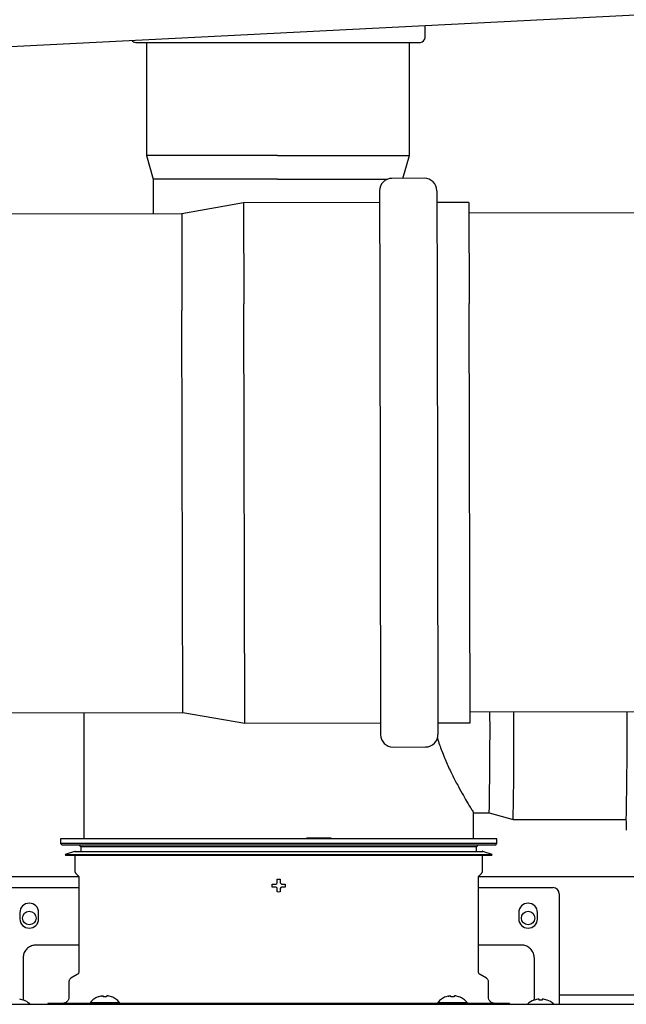
# Model space of a CAD drawing. Units: inches. Extents: x 0.4 to 16.6, y 0.2 to 10.8.
# Drawn here: x 7.8 to 8.3, y 7.3 to 8.1 of the extents above; entities that cross this region are included whole.
import ezdxf
from ezdxf.lldxf.tags import DXFTag

# ---------------------------------------------------------------- set-up
doc = ezdxf.new("R2010")
doc.units = ezdxf.units.IN
doc.header["$MEASUREMENT"] = 0
doc.layers.add('INTAKE', color=8, linetype='DOT2')
doc.layers.add('WH', color=7, linetype='Continuous')
tags = doc.linetypes.add('DOT2', pattern=[0.025, 0, -0.025]).pattern_tags.tags
tags[6:7] = [DXFTag(74, 4), DXFTag(75, 0), DXFTag(340, '0'), DXFTag(46, 1.0), DXFTag(50, 0.0), DXFTag(44, 0.0), DXFTag(45, 0.0)]
tags[4:5] = [DXFTag(74, 4), DXFTag(75, 0), DXFTag(340, '0'), DXFTag(46, 1.0), DXFTag(50, 0.0), DXFTag(44, 0.0), DXFTag(45, 0.0)]
tags = doc.linetypes.add('HIDDEN', pattern=[0.075, 0.05, -0.025]).pattern_tags.tags
tags[6:7] = [DXFTag(74, 4), DXFTag(75, 0), DXFTag(340, '0'), DXFTag(46, 1.0), DXFTag(50, 0.0), DXFTag(44, 0.0), DXFTag(45, 0.0)]
tags[4:5] = [DXFTag(74, 4), DXFTag(75, 0), DXFTag(340, '0'), DXFTag(46, 1.0), DXFTag(50, 0.0), DXFTag(44, 0.0), DXFTag(45, 0.0)]

msp = doc.modelspace()

# ---------------------------------------------------------------- linework, layer by layer
at = {"color": 7, "linetype": 'Continuous', "lineweight": 25}
for p, q in [((7.55643, 8.09196), (8.68446, 8.14906)), ((8.09281, 8.10892), (8.09281, 8.11911)), ((7.84924, 8.10498), (7.96871, 8.10498)), ((7.85829, 8.10498), (7.85829, 8.00975)), ((7.96871, 8.10498), (8.08887, 8.10498)), ((8.07982, 8.00975), (8.07982, 8.10498)), ((7.85829, 8.00975), (7.86407, 7.98962)), ((7.96874, 8.00975), (7.85829, 8.00975)), ((7.96874, 8.00975), (8.07982, 8.00975)), ((8.07427, 7.99041), (8.07982, 8.00975)), ((7.86407, 7.98962), (7.86407, 7.96045)), ((7.96875, 7.98962), (7.86407, 7.98962)), ((7.96875, 7.98962), (8.06103, 7.98962)), ((7.80557, 7.54038), (7.80557, 7.43398)), ((8.13366, 7.43398), (8.13366, 7.45606))]:
    msp.add_line(p, q, dxfattribs=at)
for centre, start, end in [((7.84924, 8.10892), 215.67432, 270), ((8.08887, 8.10892), 270, 360)]:
    msp.add_arc(centre, 0.00394, start, end, dxfattribs=at)
at = {"layer": 'INTAKE', "linetype": 'HIDDEN', "lineweight": 25}
for p, q in [((8.09226, 7.99045), (8.06496, 7.99039)), ((8.05449, 7.97987), (8.05467, 7.89097)), ((8.10278, 7.97997), (8.10296, 7.89107)), ((7.94012, 7.96979), (7.88804, 7.9605)), ((8.05451, 7.97003), (7.94012, 7.96979)), ((7.94012, 7.96979), (7.9403, 7.88471)), ((8.12983, 7.97018), (8.1028, 7.97013)), ((8.12983, 7.97018), (8.13001, 7.8851)), ((9.25471, 7.96331), (8.12985, 7.961)), ((7.88804, 7.9605), (6.63399, 7.95792)), ((7.88804, 7.9605), (7.88821, 7.87899)), ((8.05467, 7.89097), (8.05543, 7.52187)), ((8.10296, 7.89107), (8.10372, 7.52197)), ((7.94102, 7.53147), (7.9403, 7.88471)), ((8.13074, 7.53186), (8.13001, 7.8851)), ((7.88891, 7.54055), (7.88821, 7.87899)), ((6.63485, 7.53797), (7.88891, 7.54055)), ((7.88891, 7.54055), (7.94102, 7.53147)), ((8.13072, 7.54105), (9.25557, 7.54336)), ((7.94102, 7.53147), (8.05541, 7.53171)), ((8.1037, 7.53181), (8.13074, 7.53186)), ((8.06595, 7.51139), (8.09324, 7.51145)), ((8.13366, 7.45605), (8.1469, 7.45605)), ((8.1469, 7.45605), (8.16704, 7.45028)), ((8.16704, 7.45028), (8.26226, 7.45028))]:
    msp.add_line(p, q, dxfattribs=at)
for centre, radius, start, end in [((8.06498, 7.97989), 0.0105, 90.1178, 180.1178), ((8.09228, 7.97995), 0.0105, 0.1178, 90.1178), ((4.38232, 7.52521), 3.76521, 358.94754, 0.24154), ((4.29132, 7.52284), 3.87639, 358.92741, 0.27026), ((4.38071, 7.52293), 3.88224, 358.92771, 0.27143), ((8.06593, 7.52189), 0.0105, 180.1178, 270.1178), ((8.09322, 7.52194), 0.0105, 270.1178, 0.1178), ((8.46765, 7.45125), 0.20566, 180.26949, 182.76249)]:
    msp.add_arc(centre, radius, start, end, dxfattribs=at)
msp.add_open_spline([(8.10318, 7.51874), (8.10437, 7.51514), (8.10693, 7.50744), (8.11147, 7.49684), (8.11626, 7.48678), (8.12093, 7.47791), (8.1252, 7.4703), (8.12853, 7.46464), (8.13093, 7.46064), (8.13251, 7.45803), (8.13349, 7.4564), (8.13359, 7.4562), (8.13363, 7.4561)], degree=3, knots=[0, 0, 0, 0, 0.099678, 0.213204, 0.326723, 0.440229, 0.553716, 0.667183, 0.752307, 0.837431, 0.922555, 1, 1, 1, 1], dxfattribs=at)
at = {"layer": 'WH', "linetype": 'Continuous', "lineweight": 25}
for p, q in [((7.78589, 7.43398), (7.78589, 7.43004)), ((7.96962, 7.43398), (7.78589, 7.43398)), ((8.15334, 7.43398), (7.96962, 7.43398)), ((7.99289, 7.43477), (8.00111, 7.43477)), ((8.00111, 7.43477), (8.00111, 7.43398)), ((8.00111, 7.43477), (8.01371, 7.43477)), ((8.15334, 7.43004), (8.15334, 7.43398)), ((7.78589, 7.43004), (7.7872, 7.42873)), ((8.15334, 7.43004), (7.78589, 7.43004)), ((7.96962, 7.42873), (7.7872, 7.42873)), ((7.79772, 7.42348), (7.78983, 7.42092)), ((7.79772, 7.42348), (7.96962, 7.42348)), ((7.80164, 7.42873), (7.80295, 7.42742)), ((7.80295, 7.42742), (7.80295, 7.42348)), ((8.13628, 7.42742), (7.80295, 7.42742)), ((8.15203, 7.42873), (7.96962, 7.42873)), ((7.96962, 7.42348), (8.14151, 7.42348)), ((8.13628, 7.42742), (8.13759, 7.42873)), ((8.13628, 7.42348), (8.13628, 7.42742)), ((8.14941, 7.42092), (8.14151, 7.42348)), ((8.15203, 7.42873), (8.15334, 7.43004)), ((7.78983, 7.42092), (7.79007, 7.42017)), ((7.78983, 7.42092), (8.14941, 7.42092)), ((7.79007, 7.42017), (7.96962, 7.42017)), ((7.79796, 7.42017), (7.79796, 7.40735)), ((7.96962, 7.42017), (8.14916, 7.42017)), ((8.14127, 7.40735), (8.14127, 7.42017)), ((8.14916, 7.42017), (8.14941, 7.42092)), ((7.44658, 7.4023), (7.80122, 7.4023)), ((7.79896, 7.40493), (7.80061, 7.40329)), ((7.80137, 7.40143), (7.80137, 7.32201)), ((8.13786, 7.32201), (8.13786, 7.40143)), ((8.13801, 7.4023), (8.40846, 7.4023)), ((8.13863, 7.40329), (8.14027, 7.40493)), ((7.73864, 7.39294), (7.80137, 7.39294)), ((7.9641, 7.39461), (7.96426, 7.39592)), ((7.96426, 7.3933), (7.9641, 7.39461)), ((7.96718, 7.39592), (7.96795, 7.39628)), ((7.96795, 7.39294), (7.96718, 7.3933)), ((7.96795, 7.39628), (7.9683, 7.39705)), ((7.9683, 7.39217), (7.96795, 7.39294)), ((7.97093, 7.39705), (7.97129, 7.39628)), ((7.97129, 7.39294), (7.97093, 7.39217)), ((7.97129, 7.39628), (7.97205, 7.39592)), ((7.97205, 7.3933), (7.97129, 7.39294)), ((7.97497, 7.39592), (7.97513, 7.39461)), ((7.97513, 7.39461), (7.97497, 7.3933)), ((8.13786, 7.39294), (8.20059, 7.39294)), ((7.96962, 7.3891), (7.9683, 7.38926)), ((7.97093, 7.38926), (7.96962, 7.3891)), ((8.20584, 7.38769), (8.20584, 7.30468)), ((7.75177, 7.37194), (7.75177, 7.36669)), ((7.76752, 7.36669), (7.76752, 7.37194)), ((8.17172, 7.37194), (8.17172, 7.36669)), ((8.18746, 7.36669), (8.18746, 7.37194)), ((7.80137, 7.34458), (7.76542, 7.34458)), ((8.17381, 7.34458), (8.13786, 7.34458)), ((7.75439, 7.33356), (7.75439, 7.3065)), ((8.18484, 7.3065), (8.18484, 7.33356)), ((7.80006, 7.31974), (7.79468, 7.31663)), ((8.14455, 7.31663), (8.13917, 7.31974)), ((7.79298, 7.31368), (7.79298, 7.30068)), ((8.14626, 7.30068), (8.14626, 7.31368)), ((7.7545, 7.29826), (7.75158, 7.299)), ((7.75439, 7.30263), (7.75439, 7.2996)), ((7.75439, 7.2996), (7.75474, 7.29842)), ((7.81786, 7.30097), (7.81768, 7.30097)), ((7.8198, 7.30154), (7.81786, 7.30097)), ((7.82192, 7.30097), (7.82192, 7.30154)), ((7.82474, 7.30097), (7.82192, 7.30097)), ((7.82474, 7.30154), (7.82474, 7.30097)), ((7.82879, 7.30097), (7.82685, 7.30154)), ((7.82897, 7.30097), (7.82879, 7.30097)), ((8.11044, 7.30097), (8.11026, 7.30097)), ((8.11238, 7.30154), (8.11044, 7.30097)), ((8.11449, 7.30097), (8.11449, 7.30154)), ((8.11731, 7.30097), (8.11449, 7.30097)), ((8.11731, 7.30154), (8.11731, 7.30097)), ((8.12137, 7.30097), (8.11943, 7.30154)), ((8.12155, 7.30097), (8.12137, 7.30097)), ((8.18449, 7.29832), (8.18484, 7.2996)), ((8.18765, 7.299), (8.18473, 7.29826)), ((8.18484, 7.2996), (8.18484, 7.30263)), ((8.18842, 7.29907), (8.18765, 7.299)), ((8.18878, 7.299), (8.18842, 7.29907)), ((8.18878, 7.29826), (8.18878, 7.299)), ((8.19176, 7.29907), (8.1914, 7.299)), ((8.1914, 7.299), (8.1914, 7.29826)), ((8.19253, 7.299), (8.19176, 7.29907)), ((8.19544, 7.29826), (8.19253, 7.299)), ((8.20584, 7.30354), (8.20584, 7.29478)), ((8.82447, 7.3023), (8.20584, 7.3023)), ((7.75465, 7.29826), (7.7545, 7.29826)), ((7.77539, 7.29544), (7.77539, 7.29465)), ((7.81099, 7.29544), (7.77539, 7.29544)), ((7.81107, 7.29628), (7.81099, 7.29544)), ((7.81099, 7.29544), (7.82412, 7.29544)), ((7.81107, 7.29628), (7.83559, 7.29628)), ((7.82055, 7.29478), (7.84972, 7.29478)), ((7.82264, 7.29544), (7.82264, 7.29478)), ((8.11511, 7.29544), (7.82412, 7.29544)), ((7.83566, 7.29544), (7.83559, 7.29628)), ((7.84972, 7.29478), (8.08951, 7.29478)), ((8.08951, 7.29478), (8.11868, 7.29478)), ((8.10364, 7.29628), (8.10357, 7.29544)), ((8.10364, 7.29628), (8.12817, 7.29628)), ((8.11511, 7.29544), (8.12824, 7.29544)), ((8.11659, 7.29478), (8.11659, 7.29544)), ((8.12824, 7.29544), (8.12817, 7.29628)), ((8.16384, 7.29544), (8.12824, 7.29544)), ((8.16384, 7.29544), (8.16384, 7.29465)), ((8.18473, 7.29826), (8.18458, 7.29826)), ((8.19009, 7.29826), (8.18878, 7.29826)), ((8.1914, 7.29826), (8.19009, 7.29826)), ((8.1956, 7.29826), (8.19544, 7.29826))]:
    msp.add_line(p, q, dxfattribs=at)
for centre in [(7.75964, 7.3673), (8.17959, 7.3673)]:
    msp.add_circle(centre, 0.00567, dxfattribs=at)
for centre, radius, start, end in [((8.20059, 7.38769), 0.00525, 0, 90), ((7.75964, 7.37194), 0.00787, 0, 180), ((8.17959, 7.37194), 0.00787, 0, 180), ((7.75964, 7.36669), 0.00787, 180, 0), ((8.17959, 7.36669), 0.00787, 180, 0), ((7.74914, 7.28323), 0.01601, 47.30165, 69.86323), ((8.19009, 7.28323), 0.01601, 110.13677, 133.51369), ((8.19009, 7.28323), 0.01601, 47.30165, 69.86323)]:
    msp.add_arc(centre, radius, start, end, dxfattribs=at)
for points, knots in [([(7.79842, 7.42337), (7.79837, 7.4234), (7.79826, 7.42347), (7.79807, 7.42352), (7.79789, 7.42352), (7.79777, 7.42349), (7.79772, 7.42348)], [0, 0, 0, 0, 0.2687743, 0.5292292, 0.7744904, 1, 1, 1, 1]), ([(8.14151, 7.42348), (8.14146, 7.42349), (8.14135, 7.42352), (8.14118, 7.42352), (8.14108, 7.42349), (8.14104, 7.42348)], [0, 0, 0, 0, 0.350302, 0.731286, 1, 1, 1, 1]), ([(7.79796, 7.40735), (7.79797, 7.40713), (7.798, 7.40668), (7.7982, 7.40603), (7.79852, 7.40543), (7.79881, 7.4051), (7.79896, 7.40493)], [0, 0, 0, 0, 0.247575, 0.5, 0.752425, 1, 1, 1, 1]), ([(8.14027, 7.40493), (8.14042, 7.4051), (8.14072, 7.40543), (8.14103, 7.40603), (8.14123, 7.40668), (8.14126, 7.40713), (8.14127, 7.40735)], [0, 0, 0, 0, 0.247575, 0.5, 0.752425, 1, 1, 1, 1]), ([(7.80061, 7.40329), (7.80072, 7.40316), (7.80095, 7.40291), (7.80119, 7.40244), (7.80135, 7.40195), (7.80136, 7.4016), (7.80137, 7.40143)], [0, 0, 0, 0, 0.247575, 0.5, 0.752425, 1, 1, 1, 1]), ([(7.9683, 7.39705), (7.9683, 7.39746), (7.9683, 7.39844), (7.9683, 7.3994), (7.9683, 7.39996)], [0, 0, 0, 0, 0.421, 1, 1, 1, 1]), ([(7.97093, 7.39996), (7.97093, 7.39956), (7.97093, 7.39859), (7.97093, 7.39761), (7.97093, 7.39705)], [0, 0, 0, 0, 0.421, 1, 1, 1, 1]), ([(8.13786, 7.40143), (8.13787, 7.4016), (8.13789, 7.40195), (8.13804, 7.40244), (8.13828, 7.40291), (8.13851, 7.40316), (8.13863, 7.40329)], [0, 0, 0, 0, 0.247575, 0.5, 0.752425, 1, 1, 1, 1]), ([(7.96426, 7.39592), (7.96467, 7.39592), (7.96563, 7.39592), (7.96661, 7.39592), (7.96718, 7.39592)], [0, 0, 0, 0, 0.421, 1, 1, 1, 1]), ([(7.96718, 7.3933), (7.96676, 7.3933), (7.96579, 7.3933), (7.96482, 7.3933), (7.96426, 7.3933)], [0, 0, 0, 0, 0.421, 1, 1, 1, 1]), ([(7.9683, 7.38926), (7.9683, 7.38966), (7.9683, 7.39062), (7.9683, 7.3916), (7.9683, 7.39217)], [0, 0, 0, 0, 0.421, 1, 1, 1, 1]), ([(7.97093, 7.39217), (7.97093, 7.39176), (7.97093, 7.39078), (7.97093, 7.38981), (7.97093, 7.38926)], [0, 0, 0, 0, 0.421, 1, 1, 1, 1]), ([(7.97205, 7.39592), (7.97247, 7.39592), (7.97345, 7.39592), (7.97441, 7.39592), (7.97497, 7.39592)], [0, 0, 0, 0, 0.421, 1, 1, 1, 1]), ([(7.97497, 7.3933), (7.97456, 7.3933), (7.9736, 7.3933), (7.97262, 7.3933), (7.97205, 7.3933)], [0, 0, 0, 0, 0.421, 1, 1, 1, 1]), ([(7.76542, 7.34458), (7.76435, 7.34449), (7.76205, 7.3443), (7.75882, 7.34264), (7.7562, 7.33997), (7.75465, 7.33677), (7.75447, 7.33455), (7.75439, 7.33356)], [0, 0, 0, 0, 0.184594, 0.399257, 0.61392, 0.828583, 1, 1, 1, 1]), ([(8.18484, 7.33356), (8.18475, 7.33462), (8.18455, 7.33693), (8.1829, 7.34016), (8.18022, 7.34278), (8.17703, 7.34433), (8.1748, 7.34451), (8.17381, 7.34458)], [0, 0, 0, 0, 0.1845945, 0.3992572, 0.6139199, 0.8285827, 1, 1, 1, 1]), ([(7.79468, 7.31663), (7.79444, 7.31646), (7.79394, 7.31613), (7.7934, 7.3154), (7.79304, 7.31456), (7.793, 7.31397), (7.79298, 7.31368)], [0, 0, 0, 0, 0.245667, 0.5, 0.754333, 1, 1, 1, 1]), ([(7.80137, 7.32201), (7.80136, 7.32178), (7.80132, 7.32133), (7.80105, 7.32068), (7.80063, 7.32012), (7.80025, 7.31986), (7.80006, 7.31974)], [0, 0, 0, 0, 0.245667, 0.5, 0.754333, 1, 1, 1, 1]), ([(8.13917, 7.31974), (8.13898, 7.31986), (8.1386, 7.32012), (8.13818, 7.32068), (8.13791, 7.32133), (8.13787, 7.32178), (8.13786, 7.32201)], [0, 0, 0, 0, 0.245667, 0.5, 0.754333, 1, 1, 1, 1]), ([(8.14626, 7.31368), (8.14623, 7.31397), (8.14619, 7.31456), (8.14583, 7.3154), (8.14529, 7.31613), (8.14479, 7.31646), (8.14455, 7.31663)], [0, 0, 0, 0, 0.245667, 0.5, 0.754333, 1, 1, 1, 1]), ([(7.75439, 7.3065), (7.75439, 7.30611), (7.75439, 7.30533), (7.75439, 7.30424), (7.75439, 7.30329), (7.75439, 7.30285), (7.75439, 7.30263)], [0, 0, 0, 0, 0.245667, 0.5, 0.754333, 1, 1, 1, 1]), ([(7.79298, 7.30068), (7.7929, 7.30002), (7.7928, 7.29901), (7.79214, 7.29779), (7.79146, 7.29695), (7.79062, 7.29627), (7.7894, 7.29561), (7.78839, 7.29551), (7.78773, 7.29544)], [0, 0, 0, 0, 0.239457, 0.368361, 0.5, 0.631639, 0.760543, 1, 1, 1, 1]), ([(7.81768, 7.30097), (7.81642, 7.3004), (7.81391, 7.29926), (7.81201, 7.29727), (7.81107, 7.29628)], [0, 0, 0, 0, 0.502985, 1, 1, 1, 1]), ([(7.8198, 7.30154), (7.82003, 7.30159), (7.82049, 7.30168), (7.82112, 7.30174), (7.82159, 7.30173), (7.82187, 7.30166), (7.8219, 7.30158), (7.82192, 7.30154)], [0, 0, 0, 0, 0.210774, 0.421798, 0.627386, 0.83045, 1, 1, 1, 1]), ([(7.82685, 7.30154), (7.82662, 7.30159), (7.82616, 7.30168), (7.82553, 7.30174), (7.82506, 7.30173), (7.82478, 7.30166), (7.82475, 7.30158), (7.82474, 7.30154)], [0, 0, 0, 0, 0.210774, 0.4217985, 0.6273855, 0.8304497, 1, 1, 1, 1]), ([(7.83559, 7.29628), (7.83464, 7.29727), (7.83274, 7.29926), (7.83023, 7.3004), (7.82897, 7.30097)], [0, 0, 0, 0, 0.497015, 1, 1, 1, 1]), ([(8.11026, 7.30097), (8.109, 7.3004), (8.10649, 7.29926), (8.10459, 7.29727), (8.10364, 7.29628)], [0, 0, 0, 0, 0.502985, 1, 1, 1, 1]), ([(8.11238, 7.30154), (8.11261, 7.30159), (8.11307, 7.30168), (8.1137, 7.30174), (8.11417, 7.30173), (8.11445, 7.30166), (8.11448, 7.30158), (8.11449, 7.30154)], [0, 0, 0, 0, 0.210774, 0.421798, 0.627386, 0.83045, 1, 1, 1, 1]), ([(8.11943, 7.30154), (8.1192, 7.30159), (8.11874, 7.30168), (8.11811, 7.30174), (8.11764, 7.30173), (8.11736, 7.30166), (8.11733, 7.30158), (8.11731, 7.30154)], [0, 0, 0, 0, 0.210774, 0.421798, 0.627386, 0.83045, 1, 1, 1, 1]), ([(8.12817, 7.29628), (8.12722, 7.29727), (8.12532, 7.29926), (8.12281, 7.3004), (8.12155, 7.30097)], [0, 0, 0, 0, 0.4970149, 1, 1, 1, 1]), ([(8.15151, 7.29544), (8.15084, 7.29551), (8.14983, 7.29561), (8.14861, 7.29627), (8.14777, 7.29695), (8.14709, 7.29779), (8.14643, 7.29901), (8.14633, 7.30002), (8.14626, 7.30068)], [0, 0, 0, 0, 0.2394568, 0.3683607, 0.5, 0.6316393, 0.7605432, 1, 1, 1, 1]), ([(8.18484, 7.30263), (8.18484, 7.30285), (8.18484, 7.30329), (8.18484, 7.30424), (8.18484, 7.30533), (8.18484, 7.30611), (8.18484, 7.3065)], [0, 0, 0, 0, 0.245667, 0.5, 0.754333, 1, 1, 1, 1]), ([(8.20584, 7.30468), (8.20584, 7.30453), (8.20584, 7.30424), (8.20584, 7.30382), (8.20584, 7.30364), (8.20584, 7.30354)], [0, 0, 0, 0, 0.322283, 0.644566, 1, 1, 1, 1]), ([(7.44389, 7.29478), (7.47515, 7.29478), (7.53767, 7.29478), (7.6318, 7.29478), (7.72609, 7.29478), (7.78906, 7.29478), (7.82055, 7.29478)], [0, 0, 0, 0, 0.249977, 0.5, 0.750021, 1, 1, 1, 1]), ([(7.81851, 7.29543), (7.81851, 7.29543), (7.81851, 7.29543), (7.81866, 7.29543), (7.81881, 7.29542), (7.81891, 7.29541), (7.81896, 7.2954), (7.81898, 7.29539), (7.819, 7.29538), (7.81902, 7.29537), (7.81903, 7.29537), (7.81904, 7.29536), (7.81907, 7.29532), (7.81908, 7.29515), (7.81903, 7.29502), (7.819, 7.29491)], [0, 0, 0, 0, 0.212734, 0.382295, 0.485363, 0.515894, 0.526756, 0.53516, 0.541721, 0.544625, 0.54747, 0.553539, 0.560857, 0.607424, 1, 1, 1, 1]), ([(8.11868, 7.29478), (8.15017, 7.29478), (8.21314, 7.29478), (8.30743, 7.29478), (8.40156, 7.29478), (8.46408, 7.29478), (8.49534, 7.29478)], [0, 0, 0, 0, 0.249977, 0.5, 0.750021, 1, 1, 1, 1]), ([(8.12023, 7.29491), (8.1202, 7.29502), (8.12015, 7.29515), (8.12016, 7.29532), (8.12019, 7.29536), (8.1202, 7.29537), (8.12021, 7.29537), (8.12023, 7.29538), (8.12025, 7.29539), (8.12031, 7.29541), (8.12042, 7.29542), (8.12057, 7.29543), (8.12073, 7.29543), (8.12072, 7.29543), (8.12072, 7.29543)], [0, 0, 0, 0, 0.392629, 0.439203, 0.446521, 0.452591, 0.455436, 0.458341, 0.464903, 0.473308, 0.514572, 0.617653, 0.787237, 1, 1, 1, 1])]:
    msp.add_open_spline(points, degree=3, knots=knots, dxfattribs=at)
msp.add_open_spline([(7.9683, 7.39996), (7.96874, 7.40004), (7.96962, 7.4002), (7.97049, 7.40004), (7.97093, 7.39996)], degree=3, dxfattribs=at)

doc.saveas('drawing.dxf')
